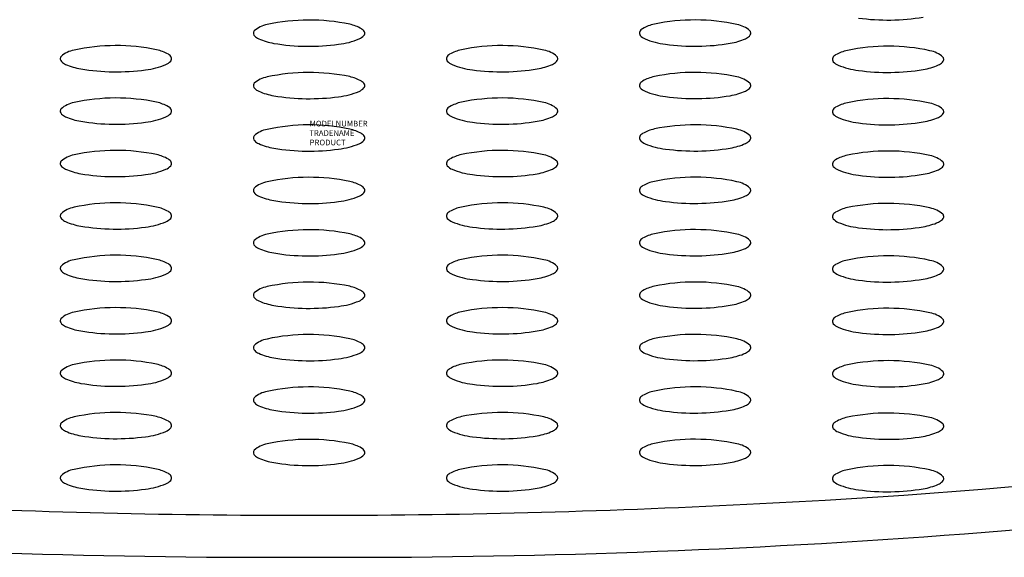
# Model space of a CAD drawing. Units: inches. Extents: x 4139.6 to 4152, y 142.8 to 145.6.
# Drawn here: x 4145.8 to 4145.9, y 143.9 to 144 of the extents above; entities that cross this region are included whole.
import ezdxf

# ---------------------------------------------------------------- set-up
doc = ezdxf.new("R2010")
doc.units = ezdxf.units.IN
doc.header["$LTSCALE"] = 0.6431102362
doc.header["$MEASUREMENT"] = 0
doc.layers.get('0').update_dxf_attribs({"color": 255, "linetype": 'CONTINUOUS'})
doc.layers.get('Defpoints').update_dxf_attribs({"linetype": 'CONTINUOUS'})
doc.styles.get("Standard").update_dxf_attribs({"font": 'txt', "width": 0.8})

msp = doc.modelspace()

# ---------------------------------------------------------------- linework, layer by layer
for centre, radius, start, end in [((4145.811252659284, 144.0320818294418), 0.00481279520726844, 100.7768182120043, 131.5008813834467), ((4145.817776745831, 144.0025981096589), 0.03500787825317135, 78.18630371682886, 102.2434876582003), ((4145.823378056194, 144.029716624115), 0.007317346988078418, 60.21491616348877, 77.64360134137915), ((4145.880316473949, 144.0297331577622), 0.007317346988078418, 102.3563986586208, 119.7850838365112), ((4145.885917784312, 144.0026146433061), 0.03500787825317135, 77.75651234179975, 101.8136962831712), ((4145.892441870858, 144.032098363089), 0.00481279520726844, 48.49911861655329, 79.22318178799574), ((4145.919984423776, 144.0755980740246), 0.03798895067944041, 262.1706788556843, 279.5005600481597), ((4145.80853903255, 144.0352811986423), 0.0006246860950535125, 139.5661774905831, 189.4477506955416), ((4145.808725893225, 144.0353724167508), 0.0008261170637949376, 193.5646274383856, 226.7142701320851), ((4145.825643258047, 144.036482978826), 0.00241120657043336, 293.0502873378335, 317.7667660415481), ((4145.826318411952, 144.0348580844815), 0.001394485876367148, 29.56728468204958, 60.12900892862282), ((4145.826981296305, 144.0352791529379), 0.0006114041611349314, 317.014042891885, 25.8970448475716), ((4145.876713233837, 144.0352956865851), 0.0006114041611349314, 154.1029551524284, 222.9859571081149), ((4145.87737611819, 144.0348746181287), 0.001394485876367148, 119.8709910713772, 150.4327153179504), ((4145.878051272096, 144.0364995124732), 0.00241120657043336, 222.2332339584519, 246.9497126621665), ((4145.894968636918, 144.035388950398), 0.0008261170637949376, 313.2857298679148, 346.4353725616144), ((4145.895155497593, 144.0352977322895), 0.0006246860950535125, 350.5522493044584, 40.43382250941688), ((4145.783664170435, 143.998088402655), 0.03500787825317135, 78.18630371682886, 102.2434876582003), ((4145.809992035005, 144.0367076571983), 0.002666217656312161, 226.5812629858713, 244.8779291495898), ((4145.813390453934, 144.0445218132924), 0.01118657532852211, 246.1100274282553, 260.4539290629039), ((4145.817805617005, 144.0709580370703), 0.03798895067944041, 260.4994399518404, 277.8293211443157), ((4145.821387591979, 144.0468107372404), 0.01358127312999784, 276.7358539140815, 292.5110462326405), ((4145.85183076934, 143.998088402655), 0.03500787825317135, 77.75651234179975, 101.8136962831712), ((4145.882306938164, 144.0468272708876), 0.01358127312999784, 247.4889537673595, 263.2641460859185), ((4145.885888913138, 144.0709745707175), 0.03798895067944041, 262.1706788556843, 279.5005600481597), ((4145.890304076209, 144.0445383469396), 0.01118657532852211, 279.5460709370961, 293.8899725717447), ((4145.893702495137, 144.0367241908455), 0.002666217656312161, 295.1220708504102, 313.4187370141287), ((4145.777140083888, 144.027572122438), 0.00481279520726844, 100.7768182120043, 131.5008813834467), ((4145.789265480798, 144.0252069171112), 0.007317346988078418, 60.21491616348877, 77.64360134137915), ((4145.792205836557, 144.0303483774777), 0.001394485876367148, 29.56728468204958, 60.12900892862282), ((4145.843289103219, 144.0303483774777), 0.001394485876367148, 119.8709910713772, 150.4327153179504), ((4145.846229458977, 144.0252069171112), 0.007317346988078418, 102.3563986586208, 119.7850838365112), ((4145.858354855887, 144.027572122438), 0.00481279520726844, 48.49911861655329, 79.22318178799574), ((4145.911471628829, 144.0302405579359), 0.001394485876367148, 119.8709910713772, 150.4327153179504), ((4145.914411984587, 144.0250990975694), 0.007317346988078418, 102.3563986586208, 119.7850838365112), ((4145.92001329495, 143.9979805831132), 0.03500787825317135, 77.75651234179975, 101.8136962831712), ((4145.926537381497, 144.0274643028962), 0.00481279520726844, 48.49911861655329, 79.22318178799574), ((4145.774426457155, 144.0307714916384), 0.0006246860950535125, 139.5661774905831, 189.4477506955416), ((4145.774613317829, 144.0308627097469), 0.0008261170637949376, 193.5646274383856, 226.7142701320851), ((4145.775879459609, 144.0321979501945), 0.002666217656312161, 226.5812629858713, 244.8779291495898), ((4145.779277878538, 144.0400121062886), 0.01118657532852211, 246.1100274282553, 260.4539290629039), ((4145.787275016583, 144.0423010302366), 0.01358127312999784, 276.7358539140815, 292.5110462326405), ((4145.791530682652, 144.0319732718222), 0.00241120657043336, 293.0502873378335, 317.7667660415481), ((4145.79286872091, 144.0307694459341), 0.0006114041611349314, 317.014042891885, 25.8970448475716), ((4145.842626218866, 144.0307694459341), 0.0006114041611349314, 154.1029551524284, 222.9859571081149), ((4145.843964257124, 144.0319732718222), 0.00241120657043336, 222.2332339584519, 246.9497126621665), ((4145.848219923192, 144.0423010302366), 0.01358127312999784, 247.4889537673595, 263.2641460859185), ((4145.856217061237, 144.0400121062886), 0.01118657532852211, 279.5460709370961, 293.8899725717447), ((4145.859615480166, 144.0321979501945), 0.002666217656312161, 295.1220708504102, 313.4187370141287), ((4145.860881621946, 144.0308627097469), 0.0008261170637949376, 313.2857298679148, 346.4353725616144), ((4145.861068482621, 144.0307714916384), 0.0006246860950535125, 350.5522493044584, 40.43382250941688), ((4145.910808744476, 144.0306616263923), 0.0006114041611349314, 154.1029551524284, 222.9859571081149), ((4145.912146782734, 144.0318654522804), 0.00241120657043336, 222.2332339584519, 246.9497126621665), ((4145.916402448802, 144.0421932106948), 0.01358127312999784, 247.4889537673595, 263.2641460859185), ((4145.924399586847, 144.0399042867468), 0.01118657532852211, 279.5460709370961, 293.8899725717447), ((4145.927798005776, 144.0320901306527), 0.002666217656312161, 295.1220708504102, 313.4187370141287), ((4145.929064147556, 144.0307548902051), 0.0008261170637949376, 313.2857298679148, 346.4353725616144), ((4145.92925100823, 144.0306636720966), 0.0006246860950535125, 350.5522493044584, 40.43382250941688), ((4145.78369304161, 144.0664483300664), 0.03798895067944041, 260.4994399518404, 277.8293211443157), ((4145.817776745831, 143.9933405461589), 0.03500787825317135, 78.18630371682886, 102.2434876582003), ((4145.851801898166, 144.0664483300664), 0.03798895067944041, 262.1706788556843, 279.5005600481597), ((4145.885917784312, 143.9933570798061), 0.03500787825317135, 77.75651234179975, 101.8136962831712), ((4145.919984423776, 144.0663405105246), 0.03798895067944041, 262.1706788556843, 279.5005600481597), ((4145.80853903255, 144.0260236351423), 0.0006246860950535125, 139.5661774905831, 189.4477506955416), ((4145.811252659284, 144.0228242659418), 0.00481279520726844, 100.7768182120043, 131.5008813834467), ((4145.823378056194, 144.020459060615), 0.007317346988078418, 60.21491616348877, 77.64360134137915), ((4145.826318411952, 144.0256005209815), 0.001394485876367148, 29.56728468204958, 60.12900892862282), ((4145.826981296305, 144.0260215894379), 0.0006114041611349314, 317.014042891885, 25.8970448475716), ((4145.876713233837, 144.0260381230851), 0.0006114041611349314, 154.1029551524284, 222.9859571081149), ((4145.87737611819, 144.0256170546287), 0.001394485876367148, 119.8709910713772, 150.4327153179504), ((4145.880316473949, 144.0204755942622), 0.007317346988078418, 102.3563986586208, 119.7850838365112), ((4145.892441870858, 144.022840799589), 0.00481279520726844, 48.49911861655329, 79.22318178799574), ((4145.895155497593, 144.0260401687895), 0.0006246860950535125, 350.5522493044584, 40.43382250941688), ((4145.808725893225, 144.0261148532508), 0.0008261170637949376, 193.5646274383856, 226.7142701320851), ((4145.809992035005, 144.0274500936983), 0.002666217656312161, 226.5812629858713, 244.8779291495898), ((4145.813390453934, 144.0352642497924), 0.01118657532852211, 246.1100274282553, 260.4539290629039), ((4145.821387591979, 144.0375531737404), 0.01358127312999784, 276.7358539140815, 292.5110462326405), ((4145.825643258047, 144.027225415326), 0.00241120657043336, 293.0502873378335, 317.7667660415481), ((4145.878051272096, 144.0272419489732), 0.00241120657043336, 222.2332339584519, 246.9497126621665), ((4145.882306938164, 144.0375697073876), 0.01358127312999784, 247.4889537673595, 263.2641460859185), ((4145.890304076209, 144.0352807834396), 0.01118657532852211, 279.5460709370961, 293.8899725717447), ((4145.893702495137, 144.0274666273455), 0.002666217656312161, 295.1220708504102, 313.4187370141287), ((4145.894968636918, 144.026131386898), 0.0008261170637949376, 313.2857298679148, 346.4353725616144), ((4145.777140083888, 144.018314558838), 0.00481279520726844, 100.7768182120043, 131.5008813834467), ((4145.783664170435, 143.9888308390551), 0.03500787825317135, 78.18630371682886, 102.2434876582003), ((4145.789265480798, 144.0159493535112), 0.007317346988078418, 60.21491616348877, 77.64360134137915), ((4145.817805617005, 144.0617004735703), 0.03798895067944041, 260.4994399518404, 277.8293211443157), ((4145.846229458977, 144.0159493535112), 0.007317346988078418, 102.3563986586208, 119.7850838365112), ((4145.85183076934, 143.9888308390551), 0.03500787825317135, 77.75651234179975, 101.8136962831712), ((4145.858354855887, 144.018314558838), 0.00481279520726844, 48.49911861655329, 79.22318178799574), ((4145.885888913138, 144.0617170072175), 0.03798895067944041, 262.1706788556843, 279.5005600481597), ((4145.914411984587, 144.0158415340694), 0.007317346988078418, 102.3563986586208, 119.7850838365112), ((4145.92001329495, 143.9887230196132), 0.03500787825317135, 77.75651234179975, 101.8136962831712), ((4145.926537381497, 144.0182067393962), 0.00481279520726844, 48.49911861655329, 79.22318178799574), ((4145.774426457155, 144.0215139280384), 0.0006246860950535125, 139.5661774905831, 189.4477506955416), ((4145.774613317829, 144.021605146147), 0.0008261170637949376, 193.5646274383856, 226.7142701320851), ((4145.775879459609, 144.0229403865945), 0.002666217656312161, 226.5812629858713, 244.8779291495898), ((4145.791530682652, 144.0227157082222), 0.00241120657043336, 293.0502873378335, 317.7667660415481), ((4145.792205836557, 144.0210908138777), 0.001394485876367148, 29.56728468204958, 60.12900892862282), ((4145.79286872091, 144.0215118823341), 0.0006114041611349314, 317.014042891885, 25.8970448475716), ((4145.842626218866, 144.0215118823341), 0.0006114041611349314, 154.1029551524284, 222.9859571081149), ((4145.843289103219, 144.0210908138777), 0.001394485876367148, 119.8709910713772, 150.4327153179504), ((4145.843964257124, 144.0227157082222), 0.00241120657043336, 222.2332339584519, 246.9497126621665), ((4145.859615480166, 144.0229403865945), 0.002666217656312161, 295.1220708504102, 313.4187370141287), ((4145.860881621946, 144.021605146147), 0.0008261170637949376, 313.2857298679148, 346.4353725616144), ((4145.861068482621, 144.0215139280384), 0.0006246860950535125, 350.5522493044584, 40.43382250941688), ((4145.910808744476, 144.0214040628923), 0.0006114041611349314, 154.1029551524284, 222.9859571081149), ((4145.911471628829, 144.0209829944359), 0.001394485876367148, 119.8709910713772, 150.4327153179504), ((4145.912146782734, 144.0226078887804), 0.00241120657043336, 222.2332339584519, 246.9497126621665), ((4145.929064147556, 144.0214973267051), 0.0008261170637949376, 313.2857298679148, 346.4353725616144), ((4145.92925100823, 144.0214061085966), 0.0006246860950535125, 350.5522493044584, 40.43382250941688), ((4145.779277878538, 144.0307545426886), 0.01118657532852211, 246.1100274282553, 260.4539290629039), ((4145.78369304161, 144.0571907664664), 0.03798895067944041, 260.4994399518404, 277.8293211443157), ((4145.787275016583, 144.0330434666366), 0.01358127312999784, 276.7358539140815, 292.5110462326405), ((4145.848219923192, 144.0330434666366), 0.01358127312999784, 247.4889537673595, 263.2641460859185), ((4145.851801898166, 144.0571907664664), 0.03798895067944041, 262.1706788556843, 279.5005600481597), ((4145.856217061237, 144.0307545426886), 0.01118657532852211, 279.5460709370961, 293.8899725717447), ((4145.916402448802, 144.0329356471948), 0.01358127312999784, 247.4889537673595, 263.2641460859185), ((4145.919984423776, 144.0570829470246), 0.03798895067944041, 262.1706788556843, 279.5005600481597), ((4145.924399586847, 144.0306467232468), 0.01118657532852211, 279.5460709370961, 293.8899725717447), ((4145.927798005776, 144.0228325671527), 0.002666217656312161, 295.1220708504102, 313.4187370141287), ((4145.811252659284, 144.0135667024418), 0.00481279520726844, 100.7768182120043, 131.5008813834467), ((4145.817776745831, 143.9840829826589), 0.03500787825317135, 78.18630371682886, 102.2434876582003), ((4145.823378056194, 144.011201497115), 0.007317346988078418, 60.21491616348877, 77.64360134137915), ((4145.826318411952, 144.0163429574815), 0.001394485876367148, 29.56728468204958, 60.12900892862282), ((4145.87737611819, 144.0163594911287), 0.001394485876367148, 119.8709910713772, 150.4327153179504), ((4145.880316473949, 144.0112180307622), 0.007317346988078418, 102.3563986586208, 119.7850838365112), ((4145.885917784312, 143.9840995163061), 0.03500787825317135, 77.75651234179975, 101.8136962831712), ((4145.892441870858, 144.013583236089), 0.00481279520726844, 48.49911861655329, 79.22318178799574), ((4145.80853903255, 144.0167660716423), 0.0006246860950535125, 139.5661774905831, 189.4477506955416), ((4145.808725893225, 144.0168572897508), 0.0008261170637949376, 193.5646274383856, 226.7142701320851), ((4145.809992035005, 144.0181925301983), 0.002666217656312161, 226.5812629858713, 244.8779291495898), ((4145.813390453934, 144.0260066862924), 0.01118657532852211, 246.1100274282553, 260.4539290629039), ((4145.821387591979, 144.0282956102404), 0.01358127312999784, 276.7358539140815, 292.5110462326405), ((4145.825643258047, 144.017967851826), 0.00241120657043336, 293.0502873378335, 317.7667660415481), ((4145.826981296305, 144.0167640259379), 0.0006114041611349314, 317.014042891885, 25.8970448475716), ((4145.876713233837, 144.0167805595851), 0.0006114041611349314, 154.1029551524284, 222.9859571081149), ((4145.878051272096, 144.0179843854732), 0.00241120657043336, 222.2332339584519, 246.9497126621665), ((4145.882306938164, 144.0283121438876), 0.01358127312999784, 247.4889537673595, 263.2641460859185), ((4145.890304076209, 144.0260232199396), 0.01118657532852211, 279.5460709370961, 293.8899725717447), ((4145.893702495137, 144.0182090638455), 0.002666217656312161, 295.1220708504102, 313.4187370141287), ((4145.894968636918, 144.016873823398), 0.0008261170637949376, 313.2857298679148, 346.4353725616144), ((4145.895155497593, 144.0167826052894), 0.0006246860950535125, 350.5522493044584, 40.43382250941688), ((4145.783664170435, 143.9795732755551), 0.03500787825317135, 78.18630371682886, 102.2434876582003), ((4145.817805617005, 144.0524429100703), 0.03798895067944041, 260.4994399518404, 277.8293211443157), ((4145.85183076934, 143.9795732755551), 0.03500787825317135, 77.75651234179975, 101.8136962831712), ((4145.885888913138, 144.0524594437175), 0.03798895067944041, 262.1706788556843, 279.5005600481597), ((4145.92001329495, 143.9794654561132), 0.03500787825317135, 77.75651234179975, 101.8136962831712), ((4145.774426457155, 144.0122563645384), 0.0006246860950535125, 139.5661774905831, 189.4477506955416), ((4145.777140083888, 144.009056995338), 0.00481279520726844, 100.7768182120043, 131.5008813834467), ((4145.789265480798, 144.0066917900112), 0.007317346988078418, 60.21491616348877, 77.64360134137915), ((4145.792205836557, 144.0118332503777), 0.001394485876367148, 29.56728468204958, 60.12900892862282), ((4145.79286872091, 144.0122543188341), 0.0006114041611349314, 317.014042891885, 25.8970448475716), ((4145.842626218866, 144.0122543188341), 0.0006114041611349314, 154.1029551524284, 222.9859571081149), ((4145.843289103219, 144.0118332503777), 0.001394485876367148, 119.8709910713772, 150.4327153179504), ((4145.846229458977, 144.0066917900112), 0.007317346988078418, 102.3563986586208, 119.7850838365112), ((4145.858354855887, 144.009056995338), 0.00481279520726844, 48.49911861655329, 79.22318178799574), ((4145.861068482621, 144.0122563645384), 0.0006246860950535125, 350.5522493044584, 40.43382250941688), ((4145.910808744476, 144.0121464993923), 0.0006114041611349314, 154.1029551524284, 222.9859571081149), ((4145.911471628829, 144.0117254309359), 0.001394485876367148, 119.8709910713772, 150.4327153179504), ((4145.914411984587, 144.0065839705694), 0.007317346988078418, 102.3563986586208, 119.7850838365112), ((4145.926537381497, 144.0089491758962), 0.00481279520726844, 48.49911861655329, 79.22318178799574), ((4145.92925100823, 144.0121485450966), 0.0006246860950535125, 350.5522493044584, 40.43382250941688), ((4145.774613317829, 144.012347582647), 0.0008261170637949376, 193.5646274383856, 226.7142701320851), ((4145.775879459609, 144.0136828230945), 0.002666217656312161, 226.5812629858713, 244.8779291495898), ((4145.779277878538, 144.0214969791886), 0.01118657532852211, 246.1100274282553, 260.4539290629039), ((4145.787275016583, 144.0237859031366), 0.01358127312999784, 276.7358539140815, 292.5110462326405), ((4145.791530682652, 144.0134581447222), 0.00241120657043336, 293.0502873378335, 317.7667660415481), ((4145.843964257124, 144.0134581447222), 0.00241120657043336, 222.2332339584519, 246.9497126621665), ((4145.848219923192, 144.0237859031366), 0.01358127312999784, 247.4889537673595, 263.2641460859185), ((4145.856217061237, 144.0214969791886), 0.01118657532852211, 279.5460709370961, 293.8899725717447), ((4145.859615480166, 144.0136828230945), 0.002666217656312161, 295.1220708504102, 313.4187370141287), ((4145.860881621946, 144.012347582647), 0.0008261170637949376, 313.2857298679148, 346.4353725616144), ((4145.912146782734, 144.0133503252804), 0.00241120657043336, 222.2332339584519, 246.9497126621665), ((4145.916402448802, 144.0236780836948), 0.01358127312999784, 247.4889537673595, 263.2641460859185), ((4145.924399586847, 144.0213891597468), 0.01118657532852211, 279.5460709370961, 293.8899725717447), ((4145.927798005776, 144.0135750036527), 0.002666217656312161, 295.1220708504102, 313.4187370141287), ((4145.929064147556, 144.0122397632051), 0.0008261170637949376, 313.2857298679148, 346.4353725616144), ((4145.78369304161, 144.0479332029664), 0.03798895067944041, 260.4994399518404, 277.8293211443157), ((4145.811252659284, 144.0043091389418), 0.00481279520726844, 100.7768182120043, 131.5008813834467), ((4145.817776745831, 143.9748254191589), 0.03500787825317135, 78.18630371682886, 102.2434876582003), ((4145.823378056194, 144.001943933615), 0.007317346988078418, 60.21491616348877, 77.64360134137915), ((4145.851801898166, 144.0479332029664), 0.03798895067944041, 262.1706788556843, 279.5005600481597), ((4145.880316473949, 144.0019604672622), 0.007317346988078418, 102.3563986586208, 119.7850838365112), ((4145.885917784312, 143.9748419528061), 0.03500787825317135, 77.75651234179975, 101.8136962831712), ((4145.892441870858, 144.004325672589), 0.00481279520726844, 48.49911861655329, 79.22318178799574), ((4145.919984423776, 144.0478253835246), 0.03798895067944041, 262.1706788556843, 279.5005600481597), ((4145.80853903255, 144.0075085081423), 0.0006246860950535125, 139.5661774905831, 189.4477506955416), ((4145.808725893225, 144.0075997262508), 0.0008261170637949376, 193.5646274383856, 226.7142701320851), ((4145.825643258047, 144.008710288326), 0.00241120657043336, 293.0502873378335, 317.7667660415481), ((4145.826318411952, 144.0070853939815), 0.001394485876367148, 29.56728468204958, 60.12900892862282), ((4145.826981296305, 144.0075064624379), 0.0006114041611349314, 317.014042891885, 25.8970448475716), ((4145.876713233837, 144.0075229960851), 0.0006114041611349314, 154.1029551524284, 222.9859571081149), ((4145.87737611819, 144.0071019276287), 0.001394485876367148, 119.8709910713772, 150.4327153179504), ((4145.878051272096, 144.0087268219732), 0.00241120657043336, 222.2332339584519, 246.9497126621665), ((4145.893702495137, 144.0089515003455), 0.002666217656312161, 295.1220708504102, 313.4187370141287), ((4145.894968636918, 144.007616259898), 0.0008261170637949376, 313.2857298679148, 346.4353725616144), ((4145.895155497593, 144.0075250417894), 0.0006246860950535125, 350.5522493044584, 40.43382250941688), ((4145.783664170435, 143.9703157120551), 0.03500787825317135, 78.18630371682886, 102.2434876582003), ((4145.809992035005, 144.0089349666983), 0.002666217656312161, 226.5812629858713, 244.8779291495898), ((4145.813390453934, 144.0167491227924), 0.01118657532852211, 246.1100274282553, 260.4539290629039), ((4145.817805617005, 144.0431853465703), 0.03798895067944041, 260.4994399518404, 277.8293211443157), ((4145.821387591979, 144.0190380467404), 0.01358127312999784, 276.7358539140815, 292.5110462326405), ((4145.85183076934, 143.9703157120551), 0.03500787825317135, 77.75651234179975, 101.8136962831712), ((4145.882306938164, 144.0190545803876), 0.01358127312999784, 247.4889537673595, 263.2641460859185), ((4145.885888913138, 144.0432018802175), 0.03798895067944041, 262.1706788556843, 279.5005600481597), ((4145.890304076209, 144.0167656564396), 0.01118657532852211, 279.5460709370961, 293.8899725717447), ((4145.777140083888, 143.999799431838), 0.00481279520726844, 100.7768182120043, 131.5008813834467), ((4145.789265480798, 143.9974342265112), 0.007317346988078418, 60.21491616348877, 77.64360134137915), ((4145.792205836557, 144.0025756868777), 0.001394485876367148, 29.56728468204958, 60.12900892862282), ((4145.843289103219, 144.0025756868777), 0.001394485876367148, 119.8709910713772, 150.4327153179504), ((4145.846229458977, 143.9974342265112), 0.007317346988078418, 102.3563986586208, 119.7850838365112), ((4145.858354855887, 143.999799431838), 0.00481279520726844, 48.49911861655329, 79.22318178799574), ((4145.911471628829, 144.0024678674359), 0.001394485876367148, 119.8709910713772, 150.4327153179504), ((4145.914411984587, 143.9973264070694), 0.007317346988078418, 102.3563986586208, 119.7850838365112), ((4145.92001329495, 143.9702078926132), 0.03500787825317135, 77.75651234179975, 101.8136962831712), ((4145.926537381497, 143.9996916123962), 0.00481279520726844, 48.49911861655329, 79.22318178799574), ((4145.774426457155, 144.0029988010384), 0.0006246860950535125, 139.5661774905831, 189.4477506955416), ((4145.774613317829, 144.003090019147), 0.0008261170637949376, 193.5646274383856, 226.7142701320851), ((4145.775879459609, 144.0044252595945), 0.002666217656312161, 226.5812629858713, 244.8779291495898), ((4145.779277878538, 144.0122394156886), 0.01118657532852211, 246.1100274282553, 260.4539290629039), ((4145.787275016583, 144.0145283396366), 0.01358127312999784, 276.7358539140815, 292.5110462326405), ((4145.791530682652, 144.0042005812222), 0.00241120657043336, 293.0502873378335, 317.7667660415481), ((4145.79286872091, 144.0029967553341), 0.0006114041611349314, 317.014042891885, 25.8970448475716), ((4145.842626218866, 144.0029967553341), 0.0006114041611349314, 154.1029551524284, 222.9859571081149), ((4145.843964257124, 144.0042005812222), 0.00241120657043336, 222.2332339584519, 246.9497126621665), ((4145.848219923192, 144.0145283396366), 0.01358127312999784, 247.4889537673595, 263.2641460859185), ((4145.856217061237, 144.0122394156886), 0.01118657532852211, 279.5460709370961, 293.8899725717447), ((4145.859615480166, 144.0044252595945), 0.002666217656312161, 295.1220708504102, 313.4187370141287), ((4145.860881621946, 144.003090019147), 0.0008261170637949376, 313.2857298679148, 346.4353725616144), ((4145.861068482621, 144.0029988010384), 0.0006246860950535125, 350.5522493044584, 40.43382250941688), ((4145.910808744476, 144.0028889358923), 0.0006114041611349314, 154.1029551524284, 222.9859571081149), ((4145.912146782734, 144.0040927617804), 0.00241120657043336, 222.2332339584519, 246.9497126621665), ((4145.916402448802, 144.0144205201948), 0.01358127312999784, 247.4889537673595, 263.2641460859185), ((4145.924399586847, 144.0121315962468), 0.01118657532852211, 279.5460709370961, 293.8899725717447), ((4145.927798005776, 144.0043174401527), 0.002666217656312161, 295.1220708504102, 313.4187370141287), ((4145.929064147556, 144.0029821997051), 0.0008261170637949376, 313.2857298679148, 346.4353725616144), ((4145.92925100823, 144.0028909815966), 0.0006246860950535125, 350.5522493044584, 40.43382250941688), ((4145.78369304161, 144.0386756394664), 0.03798895067944041, 260.4994399518404, 277.8293211443157), ((4145.817776745831, 143.9655678556589), 0.03500787825317135, 78.18630371682886, 102.2434876582003), ((4145.851801898166, 144.0386756394664), 0.03798895067944041, 262.1706788556843, 279.5005600481597), ((4145.885917784312, 143.9655843893061), 0.03500787825317135, 77.75651234179975, 101.8136962831712), ((4145.919984423776, 144.0385678200246), 0.03798895067944041, 262.1706788556843, 279.5005600481597), ((4145.80853903255, 143.9982509446423), 0.0006246860950535125, 139.5661774905831, 189.4477506955416), ((4145.811252659284, 143.9950515754418), 0.00481279520726844, 100.7768182120043, 131.5008813834467), ((4145.823378056194, 143.992686370115), 0.007317346988078418, 60.21491616348877, 77.64360134137915), ((4145.826318411952, 143.9978278304815), 0.001394485876367148, 29.56728468204958, 60.12900892862282), ((4145.826981296305, 143.9982488989379), 0.0006114041611349314, 317.014042891885, 25.8970448475716), ((4145.876713233837, 143.9982654325851), 0.0006114041611349314, 154.1029551524284, 222.9859571081149), ((4145.87737611819, 143.9978443641287), 0.001394485876367148, 119.8709910713772, 150.4327153179504), ((4145.880316473949, 143.9927029037622), 0.007317346988078418, 102.3563986586208, 119.7850838365112), ((4145.892441870858, 143.995068109089), 0.00481279520726844, 48.49911861655329, 79.22318178799574), ((4145.895155497593, 143.9982674782894), 0.0006246860950535125, 350.5522493044584, 40.43382250941688), ((4145.808725893225, 143.9983421627508), 0.0008261170637949376, 193.5646274383856, 226.7142701320851), ((4145.809992035005, 143.9996774031983), 0.002666217656312161, 226.5812629858713, 244.8779291495898), ((4145.813390453934, 144.0074915592924), 0.01118657532852211, 246.1100274282553, 260.4539290629039), ((4145.821387591979, 144.0097804832404), 0.01358127312999784, 276.7358539140815, 292.5110462326405), ((4145.825643258047, 143.999452724826), 0.00241120657043336, 293.0502873378335, 317.7667660415481), ((4145.878051272096, 143.9994692584732), 0.00241120657043336, 222.2332339584519, 246.9497126621665), ((4145.882306938164, 144.0097970168876), 0.01358127312999784, 247.4889537673595, 263.2641460859185), ((4145.890304076209, 144.0075080929396), 0.01118657532852211, 279.5460709370961, 293.8899725717447), ((4145.893702495137, 143.9996939368455), 0.002666217656312161, 295.1220708504102, 313.4187370141287), ((4145.894968636918, 143.998358696398), 0.0008261170637949376, 313.2857298679148, 346.4353725616144), ((4145.777140083888, 143.990541868338), 0.00481279520726844, 100.7768182120043, 131.5008813834467), ((4145.783664170435, 143.9610581485551), 0.03500787825317135, 78.18630371682886, 102.2434876582003), ((4145.789265480798, 143.9881766630112), 0.007317346988078418, 60.21491616348877, 77.64360134137915), ((4145.817805617005, 144.0339277830703), 0.03798895067944041, 260.4994399518404, 277.8293211443157), ((4145.846229458977, 143.9881766630112), 0.007317346988078418, 102.3563986586208, 119.7850838365112), ((4145.85183076934, 143.9610581485551), 0.03500787825317135, 77.75651234179975, 101.8136962831712), ((4145.858354855887, 143.990541868338), 0.00481279520726844, 48.49911861655329, 79.22318178799574), ((4145.885888913138, 144.0339443167175), 0.03798895067944041, 262.1706788556843, 279.5005600481597), ((4145.914411984587, 143.9880688435694), 0.007317346988078418, 102.3563986586208, 119.7850838365112), ((4145.92001329495, 143.9609503291132), 0.03500787825317135, 77.75651234179975, 101.8136962831712), ((4145.926537381497, 143.9904340488962), 0.00481279520726844, 48.49911861655329, 79.22318178799574), ((4145.774426457155, 143.9937412375384), 0.0006246860950535125, 139.5661774905831, 189.4477506955416), ((4145.774613317829, 143.993832455647), 0.0008261170637949376, 193.5646274383856, 226.7142701320851), ((4145.775879459609, 143.9951676960945), 0.002666217656312161, 226.5812629858713, 244.8779291495898), ((4145.791530682652, 143.9949430177222), 0.00241120657043336, 293.0502873378335, 317.7667660415481), ((4145.792205836557, 143.9933181233777), 0.001394485876367148, 29.56728468204958, 60.12900892862282), ((4145.79286872091, 143.9937391918341), 0.0006114041611349314, 317.014042891885, 25.8970448475716), ((4145.842626218866, 143.9937391918341), 0.0006114041611349314, 154.1029551524284, 222.9859571081149), ((4145.843289103219, 143.9933181233777), 0.001394485876367148, 119.8709910713772, 150.4327153179504), ((4145.843964257124, 143.9949430177222), 0.00241120657043336, 222.2332339584519, 246.9497126621665), ((4145.859615480166, 143.9951676960945), 0.002666217656312161, 295.1220708504102, 313.4187370141287), ((4145.860881621946, 143.993832455647), 0.0008261170637949376, 313.2857298679148, 346.4353725616144), ((4145.861068482621, 143.9937412375384), 0.0006246860950535125, 350.5522493044584, 40.43382250941688), ((4145.910808744476, 143.9936313723923), 0.0006114041611349314, 154.1029551524284, 222.9859571081149), ((4145.911471628829, 143.9932103039359), 0.001394485876367148, 119.8709910713772, 150.4327153179504), ((4145.912146782734, 143.9948351982804), 0.00241120657043336, 222.2332339584519, 246.9497126621665), ((4145.927798005776, 143.9950598766527), 0.002666217656312161, 295.1220708504102, 313.4187370141287), ((4145.929064147556, 143.9937246362051), 0.0008261170637949376, 313.2857298679148, 346.4353725616144), ((4145.92925100823, 143.9936334180966), 0.0006246860950535125, 350.5522493044584, 40.43382250941688), ((4145.779277878538, 144.0029818521886), 0.01118657532852211, 246.1100274282553, 260.4539290629039), ((4145.78369304161, 144.0294180759664), 0.03798895067944041, 260.4994399518404, 277.8293211443157), ((4145.787275016583, 144.0052707761366), 0.01358127312999784, 276.7358539140815, 292.5110462326405), ((4145.848219923192, 144.0052707761366), 0.01358127312999784, 247.4889537673595, 263.2641460859185), ((4145.851801898166, 144.0294180759664), 0.03798895067944041, 262.1706788556843, 279.5005600481597), ((4145.856217061237, 144.0029818521886), 0.01118657532852211, 279.5460709370961, 293.8899725717447), ((4145.916402448802, 144.0051629566948), 0.01358127312999784, 247.4889537673595, 263.2641460859185), ((4145.919984423776, 144.0293102565246), 0.03798895067944041, 262.1706788556843, 279.5005600481597), ((4145.924399586847, 144.0028740327468), 0.01118657532852211, 279.5460709370961, 293.8899725717447), ((4145.811252659284, 143.9857940119418), 0.00481279520726844, 100.7768182120043, 131.5008813834467), ((4145.817776745831, 143.9563102921589), 0.03500787825317135, 78.18630371682886, 102.2434876582003), ((4145.823378056194, 143.983428806615), 0.007317346988078418, 60.21491616348877, 77.64360134137915), ((4145.826318411952, 143.9885702669815), 0.001394485876367148, 29.56728468204958, 60.12900892862282), ((4145.87737611819, 143.9885868006287), 0.001394485876367148, 119.8709910713772, 150.4327153179504), ((4145.880316473949, 143.9834453402622), 0.007317346988078418, 102.3563986586208, 119.7850838365112), ((4145.885917784312, 143.9563268258061), 0.03500787825317135, 77.75651234179975, 101.8136962831712), ((4145.892441870858, 143.985810545589), 0.00481279520726844, 48.49911861655329, 79.22318178799574), ((4145.80853903255, 143.9889933811423), 0.0006246860950535125, 139.5661774905831, 189.4477506955416), ((4145.808725893225, 143.9890845992508), 0.0008261170637949376, 193.5646274383856, 226.7142701320851), ((4145.809992035005, 143.9904198396983), 0.002666217656312161, 226.5812629858713, 244.8779291495898), ((4145.813390453934, 143.9982339957924), 0.01118657532852211, 246.1100274282553, 260.4539290629039), ((4145.821387591979, 144.0005229197404), 0.01358127312999784, 276.7358539140815, 292.5110462326405), ((4145.825643258047, 143.990195161326), 0.00241120657043336, 293.0502873378335, 317.7667660415481), ((4145.826981296305, 143.9889913354379), 0.0006114041611349314, 317.014042891885, 25.8970448475716), ((4145.876713233837, 143.9890078690851), 0.0006114041611349314, 154.1029551524284, 222.9859571081149), ((4145.878051272096, 143.9902116949732), 0.00241120657043336, 222.2332339584519, 246.9497126621665), ((4145.882306938164, 144.0005394533876), 0.01358127312999784, 247.4889537673595, 263.2641460859185), ((4145.890304076209, 143.9982505294396), 0.01118657532852211, 279.5460709370961, 293.8899725717447), ((4145.893702495137, 143.9904363733455), 0.002666217656312161, 295.1220708504102, 313.4187370141287), ((4145.894968636918, 143.989101132898), 0.0008261170637949376, 313.2857298679148, 346.4353725616144), ((4145.895155497593, 143.9890099147894), 0.0006246860950535125, 350.5522493044584, 40.43382250941688), ((4145.783664170435, 143.9518005850551), 0.03500787825317135, 78.18630371682886, 102.2434876582003), ((4145.817805617005, 144.0246702195703), 0.03798895067944041, 260.4994399518404, 277.8293211443157), ((4145.85183076934, 143.9518005850551), 0.03500787825317135, 77.75651234179975, 101.8136962831712), ((4145.885888913138, 144.0246867532175), 0.03798895067944041, 262.1706788556843, 279.5005600481597), ((4145.92001329495, 143.9516927656132), 0.03500787825317135, 77.75651234179975, 101.8136962831712), ((4145.774426457155, 143.9844836740384), 0.0006246860950535125, 139.5661774905831, 189.4477506955416), ((4145.777140083888, 143.981284304838), 0.00481279520726844, 100.7768182120043, 131.5008813834467), ((4145.789265480798, 143.9789190995112), 0.007317346988078418, 60.21491616348877, 77.64360134137915), ((4145.792205836557, 143.9840605598777), 0.001394485876367148, 29.56728468204958, 60.12900892862282), ((4145.79286872091, 143.9844816283341), 0.0006114041611349314, 317.014042891885, 25.8970448475716), ((4145.842626218866, 143.9844816283341), 0.0006114041611349314, 154.1029551524284, 222.9859571081149), ((4145.843289103219, 143.9840605598777), 0.001394485876367148, 119.8709910713772, 150.4327153179504), ((4145.846229458977, 143.9789190995112), 0.007317346988078418, 102.3563986586208, 119.7850838365112), ((4145.858354855887, 143.981284304838), 0.00481279520726844, 48.49911861655329, 79.22318178799574), ((4145.861068482621, 143.9844836740384), 0.0006246860950535125, 350.5522493044584, 40.43382250941688), ((4145.910808744476, 143.9843738088923), 0.0006114041611349314, 154.1029551524284, 222.9859571081149), ((4145.911471628829, 143.9839527404359), 0.001394485876367148, 119.8709910713772, 150.4327153179504), ((4145.914411984587, 143.9788112800694), 0.007317346988078418, 102.3563986586208, 119.7850838365112), ((4145.926537381497, 143.9811764853962), 0.00481279520726844, 48.49911861655329, 79.22318178799574), ((4145.92925100823, 143.9843758545966), 0.0006246860950535125, 350.5522493044584, 40.43382250941688), ((4145.774613317829, 143.984574892147), 0.0008261170637949376, 193.5646274383856, 226.7142701320851), ((4145.775879459609, 143.9859101325945), 0.002666217656312161, 226.5812629858713, 244.8779291495898), ((4145.779277878538, 143.9937242886886), 0.01118657532852211, 246.1100274282553, 260.4539290629039), ((4145.78369304161, 144.0201605124664), 0.03798895067944041, 260.4994399518404, 277.8293211443157), ((4145.787275016583, 143.9960132126366), 0.01358127312999784, 276.7358539140815, 292.5110462326405), ((4145.791530682652, 143.9856854542222), 0.00241120657043336, 293.0502873378335, 317.7667660415481), ((4145.843964257124, 143.9856854542222), 0.00241120657043336, 222.2332339584519, 246.9497126621665), ((4145.848219923192, 143.9960132126366), 0.01358127312999784, 247.4889537673595, 263.2641460859185), ((4145.851801898166, 144.0201605124664), 0.03798895067944041, 262.1706788556843, 279.5005600481597), ((4145.856217061237, 143.9937242886886), 0.01118657532852211, 279.5460709370961, 293.8899725717447), ((4145.859615480166, 143.9859101325945), 0.002666217656312161, 295.1220708504102, 313.4187370141287), ((4145.860881621946, 143.984574892147), 0.0008261170637949376, 313.2857298679148, 346.4353725616144), ((4145.912146782734, 143.9855776347804), 0.00241120657043336, 222.2332339584519, 246.9497126621665), ((4145.916402448802, 143.9959053931948), 0.01358127312999784, 247.4889537673595, 263.2641460859185), ((4145.924399586847, 143.9936164692468), 0.01118657532852211, 279.5460709370961, 293.8899725717447), ((4145.927798005776, 143.9858023131527), 0.002666217656312161, 295.1220708504102, 313.4187370141287), ((4145.929064147556, 143.9844670727051), 0.0008261170637949376, 313.2857298679148, 346.4353725616144), ((4145.811252659284, 143.9765364484418), 0.00481279520726844, 100.7768182120043, 131.5008813834467), ((4145.817776745831, 143.9470527286589), 0.03500787825317135, 78.18630371682886, 102.2434876582003), ((4145.823378056194, 143.974171243115), 0.007317346988078418, 60.21491616348877, 77.64360134137915), ((4145.880316473949, 143.9741877767622), 0.007317346988078418, 102.3563986586208, 119.7850838365112), ((4145.885917784312, 143.9470692623061), 0.03500787825317135, 77.75651234179975, 101.8136962831712), ((4145.892441870858, 143.976552982089), 0.00481279520726844, 48.49911861655329, 79.22318178799574), ((4145.919984423776, 144.0200526930246), 0.03798895067944041, 262.1706788556843, 279.5005600481597), ((4145.80853903255, 143.9797358176423), 0.0006246860950535125, 139.5661774905831, 189.4477506955416), ((4145.808725893225, 143.9798270357508), 0.0008261170637949376, 193.5646274383856, 226.7142701320851), ((4145.809992035005, 143.9811622761983), 0.002666217656312161, 226.5812629858713, 244.8779291495898), ((4145.825643258047, 143.980937597826), 0.00241120657043336, 293.0502873378335, 317.7667660415481), ((4145.826318411952, 143.9793127034815), 0.001394485876367148, 29.56728468204958, 60.12900892862282), ((4145.826981296305, 143.9797337719379), 0.0006114041611349314, 317.014042891885, 25.8970448475716), ((4145.876713233837, 143.9797503055851), 0.0006114041611349314, 154.1029551524284, 222.9859571081149), ((4145.87737611819, 143.9793292371287), 0.001394485876367148, 119.8709910713772, 150.4327153179504), ((4145.878051272096, 143.9809541314732), 0.00241120657043336, 222.2332339584519, 246.9497126621665), ((4145.893702495137, 143.9811788098455), 0.002666217656312161, 295.1220708504102, 313.4187370141287), ((4145.894968636918, 143.979843569398), 0.0008261170637949376, 313.2857298679148, 346.4353725616144), ((4145.895155497593, 143.9797523512894), 0.0006246860950535125, 350.5522493044584, 40.43382250941688), ((4145.783664170435, 143.9425430215551), 0.03500787825317135, 78.18630371682886, 102.2434876582003), ((4145.813390453934, 143.9889764322924), 0.01118657532852211, 246.1100274282553, 260.4539290629039), ((4145.817805617005, 144.0154126560703), 0.03798895067944041, 260.4994399518404, 277.8293211443157), ((4145.821387591979, 143.9912653562404), 0.01358127312999784, 276.7358539140815, 292.5110462326405), ((4145.85183076934, 143.9425430215551), 0.03500787825317135, 77.75651234179975, 101.8136962831712), ((4145.882306938164, 143.9912818898876), 0.01358127312999784, 247.4889537673595, 263.2641460859185), ((4145.885888913138, 144.0154291897175), 0.03798895067944041, 262.1706788556843, 279.5005600481597), ((4145.890304076209, 143.9889929659396), 0.01118657532852211, 279.5460709370961, 293.8899725717447), ((4145.92001329495, 143.9424352021132), 0.03500787825317135, 77.75651234179975, 101.8136962831712), ((4145.777140083888, 143.972026741338), 0.00481279520726844, 100.7768182120043, 131.5008813834467), ((4145.789265480798, 143.9696615360112), 0.007317346988078418, 60.21491616348877, 77.64360134137915), ((4145.792205836557, 143.9748029963777), 0.001394485876367148, 29.56728468204958, 60.12900892862282), ((4145.843289103219, 143.9748029963777), 0.001394485876367148, 119.8709910713772, 150.4327153179504), ((4145.846229458977, 143.9696615360112), 0.007317346988078418, 102.3563986586208, 119.7850838365112), ((4145.858354855887, 143.972026741338), 0.00481279520726844, 48.49911861655329, 79.22318178799574), ((4145.911471628829, 143.9746951769359), 0.001394485876367148, 119.8709910713772, 150.4327153179504), ((4145.914411984587, 143.9695537165694), 0.007317346988078418, 102.3563986586208, 119.7850838365112), ((4145.926537381497, 143.9719189218962), 0.00481279520726844, 48.49911861655329, 79.22318178799574), ((4145.774426457155, 143.9752261105384), 0.0006246860950535125, 139.5661774905831, 189.4477506955416), ((4145.774613317829, 143.975317328647), 0.0008261170637949376, 193.5646274383856, 226.7142701320851), ((4145.775879459609, 143.9766525690945), 0.002666217656312161, 226.5812629858713, 244.8779291495898), ((4145.779277878538, 143.9844667251886), 0.01118657532852211, 246.1100274282553, 260.4539290629039), ((4145.787275016583, 143.9867556491366), 0.01358127312999784, 276.7358539140815, 292.5110462326405), ((4145.791530682652, 143.9764278907222), 0.00241120657043336, 293.0502873378335, 317.7667660415481), ((4145.79286872091, 143.9752240648341), 0.0006114041611349314, 317.014042891885, 25.8970448475716), ((4145.842626218866, 143.9752240648341), 0.0006114041611349314, 154.1029551524284, 222.9859571081149), ((4145.843964257124, 143.9764278907222), 0.00241120657043336, 222.2332339584519, 246.9497126621665), ((4145.848219923192, 143.9867556491366), 0.01358127312999784, 247.4889537673595, 263.2641460859185), ((4145.856217061237, 143.9844667251886), 0.01118657532852211, 279.5460709370961, 293.8899725717447), ((4145.859615480166, 143.9766525690945), 0.002666217656312161, 295.1220708504102, 313.4187370141287), ((4145.860881621946, 143.975317328647), 0.0008261170637949376, 313.2857298679148, 346.4353725616144), ((4145.861068482621, 143.9752261105384), 0.0006246860950535125, 350.5522493044584, 40.43382250941688), ((4145.910808744476, 143.9751162453923), 0.0006114041611349314, 154.1029551524284, 222.9859571081149), ((4145.912146782734, 143.9763200712804), 0.00241120657043336, 222.2332339584519, 246.9497126621665), ((4145.916402448802, 143.9866478296948), 0.01358127312999784, 247.4889537673595, 263.2641460859185), ((4145.924399586847, 143.9843589057468), 0.01118657532852211, 279.5460709370961, 293.8899725717447), ((4145.927798005776, 143.9765447496527), 0.002666217656312161, 295.1220708504102, 313.4187370141287), ((4145.929064147556, 143.9752095092051), 0.0008261170637949376, 313.2857298679148, 346.4353725616144), ((4145.92925100823, 143.9751182910966), 0.0006246860950535125, 350.5522493044584, 40.43382250941688), ((4145.78369304161, 144.0109029489664), 0.03798895067944041, 260.4994399518404, 277.8293211443157), ((4145.817776745831, 143.9377951651589), 0.03500787825317135, 78.18630371682886, 102.2434876582003), ((4145.851801898166, 144.0109029489664), 0.03798895067944041, 262.1706788556843, 279.5005600481597), ((4145.885917784312, 143.9378116988061), 0.03500787825317135, 77.75651234179975, 101.8136962831712), ((4145.919984423776, 144.0107951295246), 0.03798895067944041, 262.1706788556843, 279.5005600481597), ((4145.80853903255, 143.9704782541423), 0.0006246860950535125, 139.5661774905831, 189.4477506955416), ((4145.811252659284, 143.9672788849418), 0.00481279520726844, 100.7768182120043, 131.5008813834467), ((4145.823378056194, 143.964913679615), 0.007317346988078418, 60.21491616348877, 77.64360134137915), ((4145.826318411952, 143.9700551399815), 0.001394485876367148, 29.56728468204958, 60.12900892862282), ((4145.826981296305, 143.9704762084379), 0.0006114041611349314, 317.014042891885, 25.8970448475716), ((4145.876713233837, 143.9704927420851), 0.0006114041611349314, 154.1029551524284, 222.9859571081149), ((4145.87737611819, 143.9700716736287), 0.001394485876367148, 119.8709910713772, 150.4327153179504), ((4145.880316473949, 143.9649302132622), 0.007317346988078418, 102.3563986586208, 119.7850838365112), ((4145.892441870858, 143.967295418589), 0.00481279520726844, 48.49911861655329, 79.22318178799574), ((4145.895155497593, 143.9704947877894), 0.0006246860950535125, 350.5522493044584, 40.43382250941688), ((4145.808725893225, 143.9705694722508), 0.0008261170637949376, 193.5646274383856, 226.7142701320851), ((4145.809992035005, 143.9719047126983), 0.002666217656312161, 226.5812629858713, 244.8779291495898), ((4145.813390453934, 143.9797188687924), 0.01118657532852211, 246.1100274282553, 260.4539290629039), ((4145.821387591979, 143.9820077927404), 0.01358127312999784, 276.7358539140815, 292.5110462326405), ((4145.825643258047, 143.971680034326), 0.00241120657043336, 293.0502873378335, 317.7667660415481), ((4145.878051272096, 143.9716965679732), 0.00241120657043336, 222.2332339584519, 246.9497126621665), ((4145.882306938164, 143.9820243263876), 0.01358127312999784, 247.4889537673595, 263.2641460859185), ((4145.890304076209, 143.9797354024396), 0.01118657532852211, 279.5460709370961, 293.8899725717447), ((4145.893702495137, 143.9719212463455), 0.002666217656312161, 295.1220708504102, 313.4187370141287), ((4145.894968636918, 143.970586005898), 0.0008261170637949376, 313.2857298679148, 346.4353725616144), ((4145.777140083888, 143.962769177838), 0.00481279520726844, 100.7768182120043, 131.5008813834467), ((4145.783664170435, 143.9332854580551), 0.03500787825317135, 78.18630371682886, 102.2434876582003), ((4145.789265480798, 143.9604039725112), 0.007317346988078418, 60.21491616348877, 77.64360134137915), ((4145.817805617005, 144.0061550925703), 0.03798895067944041, 260.4994399518404, 277.8293211443157), ((4145.846229458977, 143.9604039725112), 0.007317346988078418, 102.3563986586208, 119.7850838365112), ((4145.85183076934, 143.9332854580551), 0.03500787825317135, 77.75651234179975, 101.8136962831712), ((4145.858354855887, 143.962769177838), 0.00481279520726844, 48.49911861655329, 79.22318178799574), ((4145.885888913138, 144.0061716262175), 0.03798895067944041, 262.1706788556843, 279.5005600481597), ((4145.842285890721, 145.0964361162163), 1.145560981244401, 272.640989550659, 280.055265126296), ((4145.914411984587, 143.9602961530694), 0.007317346988078418, 102.3563986586208, 119.7850838365112), ((4145.92001329495, 143.9331776386132), 0.03500787825317135, 77.75651234179975, 101.8136962831712), ((4145.926537381497, 143.9626613583962), 0.00481279520726844, 48.49911861655329, 79.22318178799574), ((4145.774426457155, 143.9659685470384), 0.0006246860950535125, 139.5661774905831, 189.4477506955416), ((4145.774613317829, 143.966059765147), 0.0008261170637949376, 193.5646274383856, 226.7142701320851), ((4145.775879459609, 143.9673950055945), 0.002666217656312161, 226.5812629858713, 244.8779291495898), ((4145.791530682652, 143.9671703272222), 0.00241120657043336, 293.0502873378335, 317.7667660415481), ((4145.792205836557, 143.9655454328777), 0.001394485876367148, 29.56728468204958, 60.12900892862282), ((4145.79286872091, 143.9659665013341), 0.0006114041611349314, 317.014042891885, 25.8970448475716), ((4145.842626218866, 143.9659665013341), 0.0006114041611349314, 154.1029551524284, 222.9859571081149), ((4145.843289103219, 143.9655454328777), 0.001394485876367148, 119.8709910713772, 150.4327153179504), ((4145.843964257124, 143.9671703272222), 0.00241120657043336, 222.2332339584519, 246.9497126621665), ((4145.859615480166, 143.9673950055945), 0.002666217656312161, 295.1220708504102, 313.4187370141287), ((4145.860881621946, 143.966059765147), 0.0008261170637949376, 313.2857298679148, 346.4353725616144), ((4145.861068482621, 143.9659685470384), 0.0006246860950535125, 350.5522493044584, 40.43382250941688), ((4145.910808744476, 143.9658586818923), 0.0006114041611349314, 154.1029551524284, 222.9859571081149), ((4145.911471628829, 143.9654376134359), 0.001394485876367148, 119.8709910713772, 150.4327153179504), ((4145.912146782734, 143.9670625077804), 0.00241120657043336, 222.2332339584519, 246.9497126621665), ((4145.927798005776, 143.9672871861527), 0.002666217656312161, 295.1220708504102, 313.4187370141287), ((4145.929064147556, 143.9659519457051), 0.0008261170637949376, 313.2857298679148, 346.4353725616144), ((4145.92925100823, 143.9658607275966), 0.0006246860950535125, 350.5522493044584, 40.43382250941688), ((4145.779277878538, 143.9752091616886), 0.01118657532852211, 246.1100274282553, 260.4539290629039), ((4145.78369304161, 144.0016453854664), 0.03798895067944041, 260.4994399518404, 277.8293211443157), ((4145.787275016583, 143.9774980856366), 0.01358127312999784, 276.7358539140815, 292.5110462326405), ((4145.817776745831, 143.9285376015589), 0.03500787825317135, 78.18630371682886, 102.2434876582003), ((4145.848219923192, 143.9774980856366), 0.01358127312999784, 247.4889537673595, 263.2641460859185), ((4145.851801898166, 144.0016453854664), 0.03798895067944041, 262.1706788556843, 279.5005600481597), ((4145.856217061237, 143.9752091616886), 0.01118657532852211, 279.5460709370961, 293.8899725717447), ((4145.885917784312, 143.9285541352061), 0.03500787825317135, 77.75651234179975, 101.8136962831712), ((4145.916402448802, 143.9773902661948), 0.01358127312999784, 247.4889537673595, 263.2641460859185), ((4145.919984423776, 144.0015375660246), 0.03798895067944041, 262.1706788556843, 279.5005600481597), ((4145.924399586847, 143.9751013422468), 0.01118657532852211, 279.5460709370961, 293.8899725717447), ((4145.811252659284, 143.9580213213418), 0.00481279520726844, 100.7768182120043, 131.5008813834467), ((4145.823378056194, 143.955656116015), 0.007317346988078418, 60.21491616348877, 77.64360134137915), ((4145.826318411952, 143.9607975763815), 0.001394485876367148, 29.56728468204958, 60.12900892862282), ((4145.87737611819, 143.9608141100287), 0.001394485876367148, 119.8709910713772, 150.4327153179504), ((4145.880316473949, 143.9556726496622), 0.007317346988078418, 102.3563986586208, 119.7850838365112), ((4145.892441870858, 143.958037854989), 0.00481279520726844, 48.49911861655329, 79.22318178799574), ((4145.811483133586, 145.3844963055552), 1.441787413000971, 261.0361652613628, 270.2489418048527), ((4145.80853903255, 143.9612206905423), 0.0006246860950535125, 139.5661774905831, 189.4477506955416), ((4145.808725893225, 143.9613119086508), 0.0008261170637949376, 193.5646274383856, 226.7142701320851), ((4145.809992035005, 143.9626471490983), 0.002666217656312161, 226.5812629858713, 244.8779291495898), ((4145.813390453934, 143.9704613051924), 0.01118657532852211, 246.1100274282553, 260.4539290629039), ((4145.824011806189, 145.3844963055552), 1.441787413000971, 269.7510581951473, 278.9638347386372), ((4145.821387591979, 143.9727502291404), 0.01358127312999784, 276.7358539140815, 292.5110462326405), ((4145.825643258047, 143.962422470726), 0.00241120657043336, 293.0502873378335, 317.7667660415481), ((4145.826981296305, 143.9612186448379), 0.0006114041611349314, 317.014042891885, 25.8970448475716), ((4145.876713233837, 143.9612351784851), 0.0006114041611349314, 154.1029551524284, 222.9859571081149), ((4145.878051272096, 143.9624390043732), 0.00241120657043336, 222.2332339584519, 246.9497126621665), ((4145.882306938164, 143.9727667627876), 0.01358127312999784, 247.4889537673595, 263.2641460859185), ((4145.890304076209, 143.9704778388396), 0.01118657532852211, 279.5460709370961, 293.8899725717447), ((4145.893702495137, 143.9626636827455), 0.002666217656312161, 295.1220708504102, 313.4187370141287), ((4145.894968636918, 143.961328442298), 0.0008261170637949376, 313.2857298679148, 346.4353725616144), ((4145.895155497593, 143.9612372241895), 0.0006246860950535125, 350.5522493044584, 40.43382250941688), ((4145.783664170435, 143.9240278945551), 0.03500787825317135, 78.18630371682886, 102.2434876582003), ((4145.817805617005, 143.9968975289702), 0.03798895067944041, 260.4994399518404, 277.8293211443157), ((4145.85183076934, 143.9240278945551), 0.03500787825317135, 77.75651234179975, 101.8136962831712), ((4145.885888913138, 143.9969140626174), 0.03798895067944041, 262.1706788556843, 279.5005600481597), ((4145.92001329495, 143.9239200750133), 0.03500787825317135, 77.75651234179975, 101.8136962831712), ((4145.774426457155, 143.9567109835384), 0.0006246860950535125, 139.5661774905831, 189.4477506955416), ((4145.774613317829, 143.956802201647), 0.0008261170637949376, 193.5646274383856, 226.7142701320851), ((4145.777140083888, 143.953511614338), 0.00481279520726844, 100.7768182120043, 131.5008813834467), ((4145.789265480798, 143.9511464090112), 0.007317346988078418, 60.21491616348877, 77.64360134137915), ((4145.792205836557, 143.9562878693777), 0.001394485876367148, 29.56728468204958, 60.12900892862282), ((4145.79286872091, 143.9567089378341), 0.0006114041611349314, 317.014042891885, 25.8970448475716), ((4145.842626218866, 143.9567089378341), 0.0006114041611349314, 154.1029551524284, 222.9859571081149), ((4145.843289103219, 143.9562878693777), 0.001394485876367148, 119.8709910713772, 150.4327153179504), ((4145.846229458977, 143.9511464090112), 0.007317346988078418, 102.3563986586208, 119.7850838365112), ((4145.858354855887, 143.953511614338), 0.00481279520726844, 48.49911861655329, 79.22318178799574), ((4145.860881621946, 143.956802201647), 0.0008261170637949376, 313.2857298679148, 346.4353725616144), ((4145.861068482621, 143.9567109835384), 0.0006246860950535125, 350.5522493044584, 40.43382250941688), ((4145.910808744476, 143.9566011182923), 0.0006114041611349314, 154.1029551524284, 222.9859571081149), ((4145.911471628829, 143.9561800498359), 0.001394485876367148, 119.8709910713772, 150.4327153179504), ((4145.914411984587, 143.9510385894694), 0.007317346988078418, 102.3563986586208, 119.7850838365112), ((4145.926537381497, 143.9534037947962), 0.00481279520726844, 48.49911861655329, 79.22318178799574), ((4145.92925100823, 143.9566031639966), 0.0006246860950535125, 350.5522493044584, 40.43382250941688), ((4145.775879459609, 143.9581374420945), 0.002666217656312161, 226.5812629858713, 244.8779291495898), ((4145.779277878538, 143.9659515981886), 0.01118657532852211, 246.1100274282553, 260.4539290629039), ((4145.78369304161, 143.9923878219664), 0.03798895067944041, 260.4994399518404, 277.8293211443157), ((4145.787275016583, 143.9682405221366), 0.01358127312999784, 276.7358539140815, 292.5110462326405), ((4145.791530682652, 143.9579127637222), 0.00241120657043336, 293.0502873378335, 317.7667660415481), ((4145.843964257124, 143.9579127637222), 0.00241120657043336, 222.2332339584519, 246.9497126621665), ((4145.848219923192, 143.9682405221366), 0.01358127312999784, 247.4889537673595, 263.2641460859185), ((4145.851801898166, 143.9923878219664), 0.03798895067944041, 262.1706788556843, 279.5005600481597), ((4145.856217061237, 143.9659515981886), 0.01118657532852211, 279.5460709370961, 293.8899725717447), ((4145.859615480166, 143.9581374420945), 0.002666217656312161, 295.1220708504102, 313.4187370141287), ((4145.912146782734, 143.9578049441804), 0.00241120657043336, 222.2332339584519, 246.9497126621665), ((4145.916402448802, 143.9681327025948), 0.01358127312999784, 247.4889537673595, 263.2641460859185), ((4145.924399586847, 143.9658437786468), 0.01118657532852211, 279.5460709370961, 293.8899725717447), ((4145.927798005776, 143.9580296225527), 0.002666217656312161, 295.1220708504102, 313.4187370141287), ((4145.929064147556, 143.9566943821052), 0.0008261170637949376, 313.2857298679148, 346.4353725616144), ((4145.919984423776, 143.9922800024246), 0.03798895067944041, 262.1706788556843, 279.5005600481597), ((4145.817500710275, 145.4640296327118), 1.513901100632705, 267.0816699347135, 270.0093389748792), ((4145.817994229499, 145.4640296327118), 1.513901100632705, 269.9906610251207, 272.9183300652865)]:
    msp.add_arc(centre, radius, start, end)

# ---------------------------------------------------------------- texts
at = {"layer": 'Defpoints'}
for tag, p, s in [('MODELNUMBER', (4145.817857605865, 144.0188129597551), 'K-72286D'), ('TRADENAME', (4145.817800819549, 144.0171462930885), 'ALEO'), ('PRODUCT', (4145.817857605865, 144.0154796264218), 'BATH AND SHOWER FAUCET')]:
    msp.add_attdef(tag, p, s, height=0.001, dxfattribs=at)

doc.saveas('drawing.dxf')
